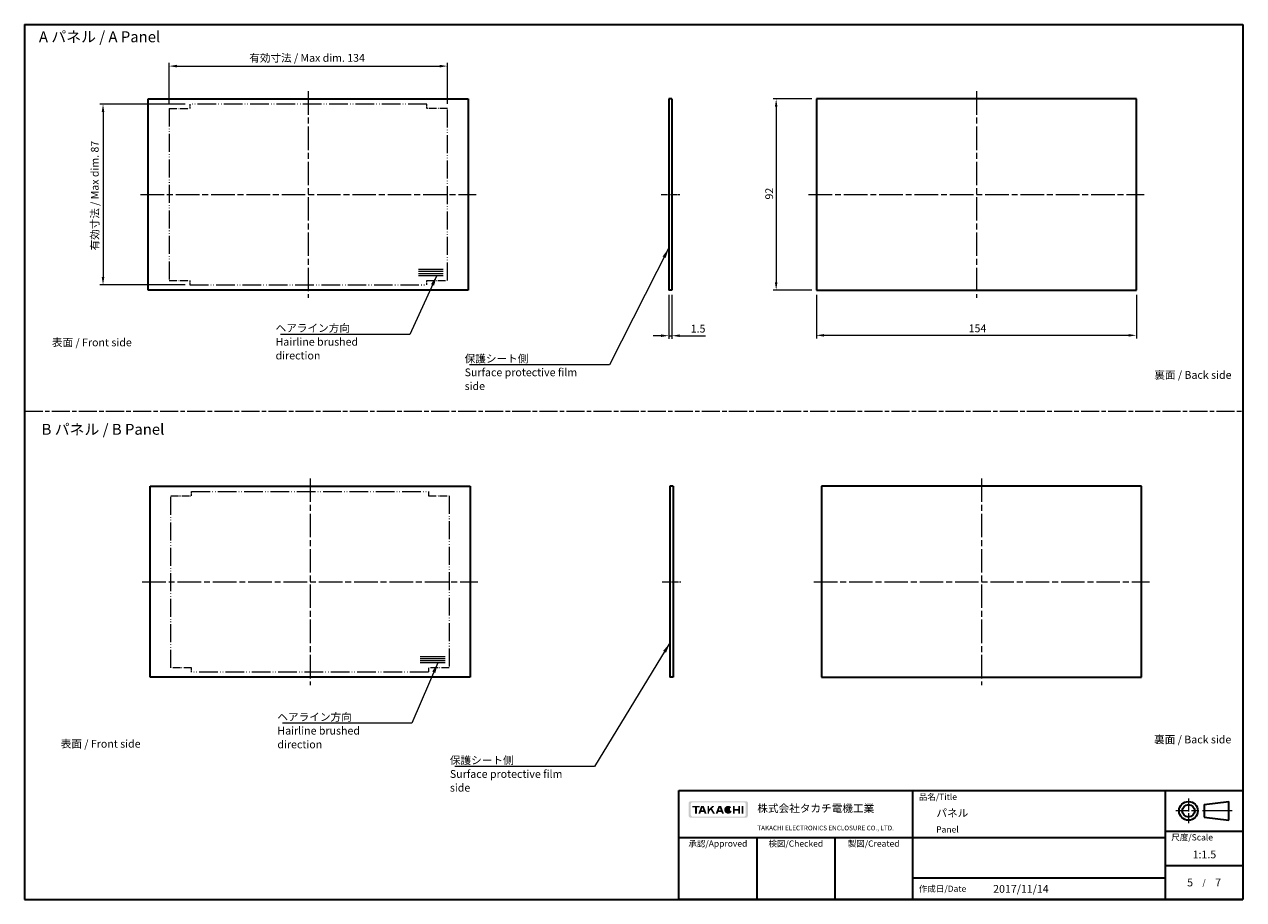
# Model space of a CAD drawing. Units: millimetres. Extents: x 29 to 4977, y 16 to 859.
# Drawn here: x 3197 to 3784, y 16 to 438 of the extents above; entities that cross this region are included whole.
import ezdxf
from ezdxf.enums import TextEntityAlignment as Align

# ---------------------------------------------------------------- set-up
doc = ezdxf.new("R2010")
doc.units = ezdxf.units.MM
doc.header["$LTSCALE"] = 2
doc.linetypes.add('CHAIN', pattern=[0.3543, 0.2362, -0.0295, 0.0591, -0.0295])
doc.linetypes.add('LONG_DASH_DOUBLE_DOT', pattern=[0.3345, 0.2362, -0.0295, 0.0049, -0.0295, 0.0049, -0.0295])
doc.layers.get('Defpoints').update_dxf_attribs({"lineweight": 25})
for name, color, linetype, lineweight in [('Border (ISO)', 7, 'Continuous', 35), ('Dimension (ISO)', 7, 'Continuous', 18), ('Dimension (ISO) @ 1', 7, 'Continuous', 18), ('Sketch Geometry (ISO)', 7, 'Continuous', 18), ('Symbol (ISO)', 7, 'Continuous', 18), ('Title (ISO)', 7, 'Continuous', 35), ('Visible (ISO)', 7, 'Continuous', 35)]:
    doc.layers.add(name, color=color, linetype=linetype, lineweight=lineweight)
doc.layers.add('Centerline (ISO)', color=7, linetype='Continuous', lineweight=18, true_color=0x80ffff)
doc.layers.add('Hatch (ISO)', color=1, linetype='Continuous', lineweight=18, true_color=0xff0000)
doc.styles.add('Note Text (TK)', font='txt')
doc.styles.add('文字スタイル67', font='arial.ttf')
doc.dimstyles.new('Default - Method 1b (TK)', dxfattribs={"dimscale": 2, "dimtxt": 2.5, "dimasz": 2.5, "dimexe": 1, "dimexo": 1.5, "dimgap": 1, "dimtad": 1, "dimtoh": 1, "dimrnd": 1e-08, "dimdsep": 46, "dimtxsty": 'Note Text (TK)', "dimcen": 0.09, "dimdle": 5, "dimclrd": 100, "dimclre": 100, "dimclrt": 7, "dimadec": 1, "dimazin": 1, "dimtfac": 1, "dimtmove": 0, "dimatfit": 3, "dimfxl": 0, "dimtolj": 1, "dimlwd": -1, "dimlwe": -1, "dimarcsym": 0})
doc.dimstyles.new('Default - Method 1b (TK)$7', dxfattribs={"dimscale": 2, "dimtxt": 2.5, "dimasz": 2.5, "dimexe": 1, "dimexo": 1.5, "dimgap": 1, "dimtad": 1, "dimtoh": 1, "dimrnd": 1e-08, "dimdsep": 46, "dimtxsty": 'Note Text (TK)', "dimcen": 0.09, "dimdle": 5, "dimclrd": 256, "dimclre": 100, "dimclrt": 7, "dimadec": 1, "dimazin": 1, "dimtfac": 1, "dimtmove": 0, "dimatfit": 3, "dimfxl": 0, "dimtolj": 1, "dimlwd": -1, "dimlwe": -1, "dimarcsym": 0})

# ---------------------------------------------------------------- blocks, each defined once
blk = doc.blocks.new('図面枠 tk図枠')
at = {"layer": 'Border (ISO)'}
for p, q in [((14.5, 289), (405.5, 289)), ((14.5, 289), (14.5, 8)), ((405.5, 289), (405.5, 8)), ((14.5, 8), (405.5, 8))]:
    blk.add_line(p, q, dxfattribs=at)
blk = doc.blocks.new('表題欄 tk表題欄')
at = {"layer": 'Hatch (ISO)'}
h = blk.add_hatch(color=256, dxfattribs=at)
edge = h.paths.add_edge_path(flags=0)
edge.add_arc((95.58, 236.3), 0.596, 270, 360)
edge.add_line((96.17, 236.3), (96.17, 239.71))
edge.add_arc((95.58, 239.71), 0.596, 0, 90)
edge.add_line((95.58, 240.31), (79.14, 240.31))
edge.add_arc((79.14, 239.71), 0.596, 90, 180)
edge.add_line((78.54, 239.71), (78.54, 236.3))
edge.add_arc((79.14, 236.3), 0.596, 180, 270)
edge.add_line((79.14, 235.7), (95.58, 235.7))
edge = h.paths.add_edge_path()
edge.add_line((77.84, 239.96), (77.84, 236.05))
edge.add_arc((78.54, 236.05), 0.702, 180, 270)
edge.add_line((78.54, 235.35), (96.17, 235.35))
edge.add_arc((96.17, 236.05), 0.702, 270, 360)
edge.add_line((96.87, 236.05), (96.87, 239.96))
edge.add_arc((96.17, 239.96), 0.702, 0, 90)
edge.add_line((96.17, 240.66), (78.54, 240.66))
edge.add_arc((78.54, 239.96), 0.702, 90, 180)
for points in [[(79.07, 239.15), (79.07, 238.66), (79.92, 238.66), (79.92, 236.66), (80.51, 236.66), (80.51, 238.66), (81.36, 238.66), (81.36, 239.15)], [(85.68, 236.66), (84.94, 237.89), (84.42, 237.32), (84.42, 236.66), (83.9, 236.66), (83.9, 239.15), (84.42, 239.15), (84.42, 238.1), (85.39, 239.15), (86.11, 239.15), (85.32, 238.3), (86.3, 236.66)], [(92.09, 239.15), (92.09, 236.66), (92.61, 236.66), (92.61, 237.66), (93.77, 237.66), (93.77, 236.66), (94.29, 236.66), (94.29, 239.15), (93.77, 239.15), (93.77, 238.15), (92.61, 238.15), (92.61, 239.15)], [(94.84, 239.15), (94.84, 236.66), (95.36, 236.66), (95.36, 239.15)]]:
    blk.add_hatch(color=256, dxfattribs=at).paths.add_polyline_path(points)
h = blk.add_hatch(color=256, dxfattribs=at)
h.paths.add_polyline_path([(82.59, 237.71), (81.95, 237.71), (82.27, 238.58)], flags=0)
h.paths.add_polyline_path([(82.78, 237.2), (81.76, 237.2), (81.57, 236.66), (80.95, 236.66), (81.86, 239.15), (82.68, 239.15), (83.59, 236.66), (82.98, 236.66)])
h = blk.add_hatch(color=256, dxfattribs=at)
h.paths.add_polyline_path([(87.53, 237.71), (88.16, 237.71), (87.85, 238.58)], flags=0)
h.paths.add_polyline_path([(87.14, 236.66), (87.34, 237.2), (88.35, 237.2), (88.55, 236.66), (89.17, 236.66), (88.25, 239.15), (87.44, 239.15), (86.52, 236.66)])
h = blk.add_hatch(color=256, dxfattribs=at)
edge = h.paths.add_edge_path()
edge.add_arc((90.52, 237.9), 1.27, 38.5505, 336.582)
edge.add_line((91.69, 237.4), (91.17, 237.62))
edge.add_ellipse((90.52, 237.9), major_axis=(0, -0.8), ratio=0.867347, start_angle=124.651, end_angle=429.4109, ccw=False)
edge.add_line((91.09, 238.36), (91.52, 238.7))
at = {"layer": 'Title (ISO)'}
for p, q in [((74.71, 244.05), (255.71, 244.05)), ((74.71, 209.05), (74.71, 244.05)), ((149.71, 244.05), (149.71, 209.05)), ((230.71, 244.05), (230.71, 209.05)), ((255.71, 244.05), (255.71, 209.05)), ((243.21, 239.55), (251.21, 240.55)), ((243.21, 239.55), (243.21, 235.55)), ((251.21, 234.55), (251.21, 240.55)), ((243.21, 235.55), (251.21, 234.55)), ((230.71, 231.05), (255.71, 231.05)), ((74.71, 229.05), (230.71, 229.05)), ((99.71, 229.05), (99.71, 209.05)), ((124.71, 229.05), (124.71, 209.05)), ((230.71, 220.05), (255.71, 220.05)), ((149.71, 216.05), (230.71, 216.05)), ((255.71, 209.05), (74.71, 209.05))]:
    blk.add_line(p, q, dxfattribs=at)
at = {"layer": 'Title (ISO)', "color": 4, "linetype": 'CHAIN', "lineweight": 18, "ltscale": 8.88956, "true_color": 0x00ffff}
blk.add_line((238.21, 241.55), (238.21, 233.55), dxfattribs=at)
at = {"layer": 'Title (ISO)', "color": 4, "linetype": 'CHAIN', "lineweight": 18, "ltscale": 20.001633, "true_color": 0x00ffff}
blk.add_line((252.21, 237.55), (234.21, 237.55), dxfattribs=at)
at = {"layer": 'Title (ISO)'}
for radius in [3, 2]:
    blk.add_circle((238.21, 237.55), radius, dxfattribs=at)
at = {"layer": 'Title (ISO)', "color": 1, "true_color": 0xff0000, "char_height": 2, "line_spacing_factor": 1.5, "style": 'Note Text (TK)'}
for s, insert, attachment_point in [('\\fＭＳ Ｐゴシック|b0|i0;\\H2.0000;品名/Title', (151.71, 242.05), 4), ('\\fＭＳ Ｐゴシック|b0|i0;\\H2.0000;承認/Approved', (87.21, 227.05), 5), ('\\fＭＳ Ｐゴシック|b0|i0;\\H2.0000;検図/Checked', (112.21, 227.05), 5), ('\\fＭＳ Ｐゴシック|b0|i0;\\H2.0000;製図/Created', (137.21, 227.05), 5), ('\\fＭＳ Ｐゴシック|b0|i0;\\H2.0000;尺度/Scale', (232.71, 229.05), 4), ('\\fＭＳ Ｐゴシック|b0|i0;\\H2.0000;作成日/Date', (151.71, 212.55), 4)]:
    blk.add_mtext(s, dxfattribs=dict(at, insert=insert, attachment_point=attachment_point))
at = {"layer": 'Title (ISO)', "color": 7, "line_spacing_factor": 1.5, "style": 'Note Text (TK)'}
for s, insert, char_height, attachment_point in [('株式会社タカチ電機工業', (99.87, 238.05), 2.5, 4), ('\\fArial|b0|i0;\\H1.4986;TAKACHI ELECTRONICS ENCLOSURE CO., LTD.', (99.87, 232.05), 1.4986, 4), ('\\fＭＳ Ｐゴシック|b0|i0;\\H2.0000;/', (243.21, 214.55), 2, 5)]:
    blk.add_mtext(s, dxfattribs=dict(at, insert=insert, char_height=char_height, attachment_point=attachment_point))
at = {"layer": 'Title (ISO)', "color": 7}
for tag, p, height, style in [('<品名>_001', (157.37, 235.77), 2.5, 'Note Text (TK)'), ('<Title>_001', (157.71, 230.55), 2, '文字スタイル67'), ('<ページ_No.>_001', (238.1, 213.3), 2.5, 'Note Text (TK)'), ('<総ページ数>_001', (246.79, 213.3), 2.5, 'Note Text (TK)'), ('作成日_001', (175.55, 211.26), 2.5, 'Note Text (TK)')]:
    blk.add_attdef(tag, p, '', height=height, dxfattribs=dict(at, style=style))
at = {"layer": 'Title (ISO)', "color": 7, "style": 'Note Text (TK)'}
blk.add_attdef('<尺度>', text='', height=2.5, dxfattribs=at).set_placement((243.21, 223.55), align=Align.MIDDLE_CENTER)
blk = doc.blocks.new('*D73')
at = {"layer": 'Defpoints', "color": 0, "transparency": 16777216}
for p in [(3507.18, 309.58), (3508.68, 309.58), (3508.68, 287.57)]:
    blk.add_point(p, dxfattribs=at)
at = {"layer": 'Dimension (ISO)', "color": 100, "transparency": 16777216}
for p, q in [((3507.18, 307.33), (3507.18, 286.07)), ((3508.68, 307.33), (3508.68, 286.07)), ((3503.43, 287.57), (3499.68, 287.57)), ((3507.18, 287.57), (3508.68, 287.57)), ((3512.43, 287.57), (3524.89, 287.57))]:
    blk.add_line(p, q, dxfattribs=at)
for points in [[(3503.43, 288.2), (3503.43, 286.95), (3507.18, 287.57)], [(3512.43, 288.2), (3512.43, 286.95), (3508.68, 287.57)]]:
    blk.add_solid(points, dxfattribs=at)
at = {"layer": 'Dimension (ISO)', "color": 7, "transparency": 16777216, "insert": (3517.68, 290.95), "char_height": 3.75, "attachment_point": 4, "style": 'Note Text (TK)'}
blk.add_mtext('\\A1;1.5', dxfattribs=at)
blk = doc.blocks.new('*D69')
at = {"layer": 'Defpoints', "color": 0, "transparency": 16777216}
for p in [(3578.17, 309.58), (3732.17, 309.58), (3732.17, 287.75)]:
    blk.add_point(p, dxfattribs=at)
at = {"layer": 'Dimension (ISO)', "color": 100, "transparency": 16777216}
for p, q in [((3578.17, 307.33), (3578.17, 286.25)), ((3732.17, 307.33), (3732.17, 286.25)), ((3581.92, 287.75), (3728.42, 287.75))]:
    blk.add_line(p, q, dxfattribs=at)
for points in [[(3581.92, 288.37), (3581.92, 287.12), (3578.17, 287.75)], [(3728.42, 288.37), (3728.42, 287.12), (3732.17, 287.75)]]:
    blk.add_solid(points, dxfattribs=at)
at = {"layer": 'Dimension (ISO)', "color": 7, "transparency": 16777216, "insert": (3651.45, 291.12), "char_height": 3.75, "attachment_point": 4, "style": 'Note Text (TK)'}
blk.add_mtext('\\A1;154', dxfattribs=at)
blk = doc.blocks.new('*D70')
at = {"layer": 'Defpoints', "color": 0, "transparency": 16777216}
for p in [(3578.17, 401.58), (3558.83, 309.58), (3578.17, 309.58)]:
    blk.add_point(p, dxfattribs=at)
at = {"layer": 'Dimension (ISO)', "color": 100, "transparency": 16777216}
for p, q in [((3575.92, 401.58), (3557.33, 401.58)), ((3558.83, 397.83), (3558.83, 313.33)), ((3575.92, 309.58), (3557.33, 309.58))]:
    blk.add_line(p, q, dxfattribs=at)
for points in [[(3558.2, 397.83), (3559.45, 397.83), (3558.83, 401.58)], [(3558.2, 313.33), (3559.45, 313.33), (3558.83, 309.58)]]:
    blk.add_solid(points, dxfattribs=at)
at = {"layer": 'Dimension (ISO)', "color": 7, "transparency": 16777216, "insert": (3555.45, 353.14), "char_height": 3.75, "attachment_point": 4, "rotation": 90, "style": 'Note Text (TK)'}
blk.add_mtext('\\A1;92', dxfattribs=at)
blk = doc.blocks.new('*D71')
at = {"layer": 'Defpoints', "color": 0, "transparency": 16777216}
for p in [(3400.63, 417.4), (3266.63, 396.98), (3400.63, 396.98)]:
    blk.add_point(p, dxfattribs=at)
at = {"layer": 'Dimension (ISO)', "color": 100, "transparency": 16777216}
for p, q in [((3266.63, 399.23), (3266.63, 418.9)), ((3270.38, 417.4), (3396.88, 417.4)), ((3400.63, 399.23), (3400.63, 418.9))]:
    blk.add_line(p, q, dxfattribs=at)
for points in [[(3270.38, 418.02), (3270.38, 416.77), (3266.63, 417.4)], [(3396.88, 418.02), (3396.88, 416.77), (3400.63, 417.4)]]:
    blk.add_solid(points, dxfattribs=at)
at = {"layer": 'Dimension (ISO)', "color": 7, "transparency": 16777216, "insert": (3305.26, 421.36), "char_height": 3.75, "attachment_point": 4, "style": 'Note Text (TK)'}
blk.add_mtext('\\A1;\\fＭＳ Ｐゴシック|b0|i0;\\H3.7310;有効寸法 / Max dim. 134', dxfattribs=at)
blk = doc.blocks.new('*D72')
at = {"layer": 'Defpoints', "color": 0, "transparency": 16777216}
for p in [(3276.63, 399.08), (3234.84, 312.08), (3276.63, 312.08)]:
    blk.add_point(p, dxfattribs=at)
at = {"layer": 'Dimension (ISO)', "color": 100, "transparency": 16777216}
for p, q in [((3274.38, 399.08), (3233.34, 399.08)), ((3234.84, 395.33), (3234.84, 315.83)), ((3274.38, 312.08), (3233.34, 312.08))]:
    blk.add_line(p, q, dxfattribs=at)
for points in [[(3234.22, 395.33), (3235.47, 395.33), (3234.84, 399.08)], [(3234.22, 315.83), (3235.47, 315.83), (3234.84, 312.08)]]:
    blk.add_solid(points, dxfattribs=at)
at = {"layer": 'Dimension (ISO)', "color": 7, "transparency": 16777216, "insert": (3230.88, 328.64), "char_height": 3.75, "attachment_point": 4, "rotation": 90, "style": 'Note Text (TK)'}
blk.add_mtext('\\A1;\\fＭＳ Ｐゴシック|b0|i0;\\H3.7310;有効寸法 / Max dim. 87', dxfattribs=at)

msp = doc.modelspace()

# ---------------------------------------------------------------- linework, layer by layer
at = {"layer": 'Centerline (ISO)', "linetype": 'CHAIN', "ltscale": 23.990969}
for p, q in [((3333.6303, 405.3279), (3333.6303, 305.8279)), ((3655.1692, 405.3279), (3655.1692, 305.8279)), ((3252.8803, 355.5779), (3414.3803, 355.5779)), ((3574.4192, 355.5779), (3735.9192, 355.5779)), ((3334.4694, 218.833), (3334.4694, 119.333)), ((3657.6785, 218.833), (3657.6785, 119.333)), ((3253.7194, 169.083), (3415.2194, 169.083)), ((3576.9285, 169.083), (3738.4285, 169.083))]:
    msp.add_line(p, q, dxfattribs=at)
at = {"layer": 'Centerline (ISO)', "linetype": 'CHAIN', "ltscale": 6.667144}
for p, q in [((3503.4253, 355.5779), (3512.4253, 355.5779)), ((3503.9592, 169.083), (3512.9592, 169.083))]:
    msp.add_line(p, q, dxfattribs=at)
at = {"layer": 'Sketch Geometry (ISO)', "color": 131, "linetype": 'LONG_DASH_DOUBLE_DOT', "ltscale": 18.933731, "true_color": 0x80ffff}
for p, q in [((3390.6303, 399.0779), (3276.6303, 399.0779)), ((3276.6303, 312.0779), (3390.6303, 312.0779)), ((3277.4694, 212.583), (3391.4694, 212.583)), ((3391.4694, 125.583), (3277.4694, 125.583))]:
    msp.add_line(p, q, dxfattribs=at)
at = {"layer": 'Sketch Geometry (ISO)', "color": 131, "linetype": 'LONG_DASH_DOUBLE_DOT', "ltscale": 1.647676, "true_color": 0x80ffff}
for p, q in [((3276.6303, 399.0779), (3276.6303, 396.9779)), ((3390.6303, 396.9779), (3390.6303, 399.0779)), ((3276.6303, 314.1779), (3276.6303, 312.0779)), ((3390.6303, 312.0779), (3390.6303, 314.1779)), ((3277.4694, 210.483), (3277.4694, 212.583)), ((3391.4694, 212.583), (3391.4694, 210.483)), ((3277.4694, 125.583), (3277.4694, 127.683)), ((3391.4694, 127.683), (3391.4694, 125.583))]:
    msp.add_line(p, q, dxfattribs=at)
at = {"layer": 'Sketch Geometry (ISO)', "color": 131, "linetype": 'LONG_DASH_DOUBLE_DOT', "ltscale": 18.335825, "true_color": 0x80ffff}
for p, q in [((3266.6303, 396.9779), (3266.6303, 314.1779)), ((3400.6303, 314.1779), (3400.6303, 396.9779)), ((3267.4694, 127.683), (3267.4694, 210.483)), ((3401.4694, 210.483), (3401.4694, 127.683))]:
    msp.add_line(p, q, dxfattribs=at)
at = {"layer": 'Sketch Geometry (ISO)', "color": 131, "linetype": 'LONG_DASH_DOUBLE_DOT', "ltscale": 7.846453, "true_color": 0x80ffff}
for p, q in [((3266.6303, 396.9779), (3276.6303, 396.9779)), ((3400.6303, 396.9779), (3390.6303, 396.9779)), ((3266.6303, 314.1779), (3276.6303, 314.1779)), ((3390.6303, 314.1779), (3400.6303, 314.1779)), ((3267.4694, 210.483), (3277.4694, 210.483)), ((3391.4694, 210.483), (3401.4694, 210.483)), ((3277.4694, 127.683), (3267.4694, 127.683)), ((3401.4694, 127.683), (3391.4694, 127.683))]:
    msp.add_line(p, q, dxfattribs=at)
at = {"layer": 'Sketch Geometry (ISO)'}
for p, q in [((3386.6303, 319.5779), (3398.6303, 319.5779)), ((3386.6303, 318.5779), (3398.6303, 318.5779)), ((3386.6303, 317.5779), (3398.6303, 317.5779)), ((3386.6303, 316.5779), (3398.6303, 316.5779)), ((3387.4694, 133.083), (3399.4694, 133.083)), ((3387.4694, 132.083), (3399.4694, 132.083)), ((3387.4694, 131.083), (3399.4694, 131.083)), ((3399.4694, 130.083), (3387.4694, 130.083))]:
    msp.add_line(p, q, dxfattribs=at)
at = {"layer": 'Sketch Geometry (ISO)', "color": 131, "linetype": 'CHAIN', "ltscale": 18.397223, "true_color": 0x80ffff}
msp.add_line((3197.1672, 251.2513), (3783.7995, 251.2513), dxfattribs=at)
at = {"layer": 'Visible (ISO)'}
for p, q in [((3256.6303, 309.5779), (3256.6303, 401.5779)), ((3256.6303, 401.5779), (3410.6303, 401.5779)), ((3410.6303, 401.5779), (3410.6303, 309.5779)), ((3507.1753, 401.5779), (3507.1753, 309.5779)), ((3508.6753, 401.5779), (3507.1753, 401.5779)), ((3508.6753, 401.5779), (3508.6753, 309.5779)), ((3578.1692, 401.5779), (3578.1692, 309.5779)), ((3732.1692, 401.5779), (3578.1692, 401.5779)), ((3732.1692, 309.5779), (3732.1692, 401.5779)), ((3410.6303, 309.5779), (3256.6303, 309.5779)), ((3508.6753, 309.5779), (3507.1753, 309.5779)), ((3578.1692, 309.5779), (3732.1692, 309.5779)), ((3257.4694, 123.083), (3257.4694, 215.083)), ((3257.4694, 215.083), (3411.4694, 215.083)), ((3411.4694, 215.083), (3411.4694, 123.083)), ((3507.7092, 215.083), (3507.7092, 123.083)), ((3509.2092, 215.083), (3507.7092, 215.083)), ((3509.2092, 215.083), (3509.2092, 123.083)), ((3580.6785, 215.083), (3580.6785, 123.083)), ((3734.6785, 215.083), (3580.6785, 215.083)), ((3734.6785, 123.083), (3734.6785, 215.083)), ((3411.4694, 123.083), (3257.4694, 123.083)), ((3509.2092, 123.083), (3507.7092, 123.083)), ((3580.6785, 123.083), (3734.6785, 123.083))]:
    msp.add_line(p, q, dxfattribs=at)

# ---------------------------------------------------------------- block references
at = {"xscale": 1.5, "yscale": 1.5, "zscale": 1.5}
msp.add_blockref('図面枠 tk図枠', (3175.25, 4), dxfattribs=at)
ref = msp.add_blockref('表題欄 tk表題欄', (3399.9368, -297.5791), dxfattribs=dict(xscale=1.5, yscale=1.5, zscale=1.5))
ref.add_attrib('<品名>_001', 'パネル', (3635.946, 55.8693), dxfattribs={"layer": 'Title (ISO)', "color": 7, "height": 3.75, "style": 'Note Text (TK)'})
ref.add_attrib('<尺度>_001', '1:1.5', (3759.2528, 35.875), dxfattribs={"layer": 'Title (ISO)', "color": 7, "height": 3.75, "style": 'Note Text (TK)'})
ref.add_attrib('作成日_001', '2017/11/14', (3663.2571, 19.3111), dxfattribs={"layer": 'Title (ISO)', "color": 7, "height": 3.75, "style": 'Note Text (TK)'})
ref.add_attrib('<Title>_001', 'Panel', (3635.8533, 48.2991), dxfattribs={"layer": 'Title (ISO)', "color": 7, "height": 3, "style": '文字スタイル67'})
ref.add_attrib('<ページ_No.>_001', '5', (3756.6364, 22.375), dxfattribs={"layer": 'Title (ISO)', "color": 7, "height": 3.75, "style": 'Note Text (TK)'})
ref.add_attrib('<総ページ数>_001', '7', (3770.1151, 22.375), dxfattribs={"layer": 'Title (ISO)', "color": 7, "height": 3.75, "style": 'Note Text (TK)'})

# ---------------------------------------------------------------- texts
at = {"layer": 'Symbol (ISO)', "color": 7, "style": 'Note Text (TK)'}
for s, insert, char_height, width, attachment_point, line_spacing_factor in [('{\\fＭＳ Ｐゴシック|b0|i0;\\H5.2500;A パネル / A Panel}', (3204.0127, 431.5211), 5.25, 64.596491, 4, 1.5), ('{\\fＭＳ Ｐゴシック|b0|i0;ヘアライン方向\\P\\fＭＳ Ｐゴシック|b0|i0;Hairline brushed direction}', (3317.8953, 293.1388), 3.75, 59.692984, 1, 1.058182), ('{\\fＭＳ Ｐゴシック|b0|i0;表面 / Front side}', (3210.239, 284.3484), 3.75, 41.206141, 4, 1.5), ('{\\fＭＳ Ｐゴシック|b0|i0;保護シート側\\P\\fＭＳ Ｐゴシック|b0|i0;Surface protective film side}', (3408.8856, 278.4273), 3.75, 64.649127, 1, 1.058182), ('{\\fＭＳ Ｐゴシック|b0|i0;裏面 / Back side}', (3740.7991, 268.6737), 3.75, 40.175439, 4, 1.5), ('{\\fＭＳ Ｐゴシック|b0|i0;\\H5.2500;B パネル / B Panel}', (3205.2947, 242.4921), 5.25, 64.657896, 4, 1.5), ('{\\fＭＳ Ｐゴシック|b0|i0;ヘアライン方向\\P\\fＭＳ Ｐゴシック|b0|i0;Hairline brushed direction}', (3318.777, 105.8552), 3.75, 59.692984, 1, 1.058182), ('{\\fＭＳ Ｐゴシック|b0|i0;裏面 / Back side}', (3740.7086, 93.1172), 3.75, 40.175439, 4, 1.5), ('{\\fＭＳ Ｐゴシック|b0|i0;表面 / Front side}', (3214.4753, 91.06), 3.75, 41.206141, 4, 1.5), ('{\\fＭＳ Ｐゴシック|b0|i0;保護シート側\\P\\fＭＳ Ｐゴシック|b0|i0;Surface protective film side}', (3401.7928, 85.0068), 3.75, 64.649127, 1, 1.058182)]:
    msp.add_mtext(s, dxfattribs=dict(at, insert=insert, char_height=char_height, width=width, attachment_point=attachment_point, line_spacing_factor=line_spacing_factor))

# ---------------------------------------------------------------- dimensions: what is measured, and where the dimension line sits
at = {"layer": 'Dimension (ISO) @ 1', "color": 100, "true_color": 0x00ff3f}
for base, p1, p2, angle, picture, middle in [((3400.6303, 417.3974), (3266.6303, 396.9779), (3400.6303, 396.9779), 180, '*D71', (3333.6303, 417.3974)), ((3234.8439, 312.0779), (3276.6303, 399.0779), (3276.6303, 312.0779), 90, '*D72', (3234.8439, 355.5779))]:
    dim = msp.add_linear_dim(base=base, p1=p1, p2=p2, angle=angle, text='\\fＭＳ Ｐゴシック|b0|i0;\\H3.7310;有効寸法 / Max dim. <>', dimstyle='Default - Method 1b (TK)', override={"dimscale": 1, "dimtxt": 3.75, "dimasz": 3.75, "dimexe": 1.5, "dimexo": 2.25, "dimgap": 1.5, "dimtoh": 0, "dimdec": 2, "dimcen": 0.135, "dimtol": 0, "dimlim": 0, "dimtp": 0, "dimtm": 0, "dimtdec": 2, "dimtix": 0, "dimtofl": 0, "dimtmove": 0, "dimatfit": 1}, dxfattribs=at)
    dim.commit()
    dim.dimension.update_dxf_attribs({"geometry": picture, "text_midpoint": middle, "dimtype": 128})
for base, p1, p2, angle, override, picture, middle in [((3558.826, 309.5779), (3578.1692, 401.5779), (3578.1692, 309.5779), 90, {"dimscale": 1, "dimtxt": 3.75, "dimasz": 3.75, "dimexe": 1.5, "dimexo": 2.25, "dimgap": 1.5, "dimtoh": 0, "dimdec": 2, "dimcen": 0.135, "dimtol": 0, "dimlim": 0, "dimtp": 0, "dimtm": 0, "dimtdec": 2, "dimtix": 0, "dimtofl": 0, "dimtmove": 0, "dimatfit": 1}, '*D70', (3558.826, 355.5779)), ((3508.6753, 287.5701), (3507.1753, 309.5779), (3508.6753, 309.5779), 180, {"dimscale": 1, "dimtxt": 3.75, "dimasz": 3.75, "dimexe": 1.5, "dimexo": 2.25, "dimgap": 1.5, "dimtoh": 0, "dimdec": 2, "dimcen": 0.135, "dimtol": 0, "dimlim": 0, "dimtp": 0, "dimtm": 0, "dimtdec": 2, "dimtix": 0, "dimtofl": 1, "dimtmove": 0, "dimatfit": 1}, '*D73', (3520.5304, 287.5701)), ((3732.1692, 287.7463), (3578.1692, 309.5779), (3732.1692, 309.5779), 180, {"dimscale": 1, "dimtxt": 3.75, "dimasz": 3.75, "dimexe": 1.5, "dimexo": 2.25, "dimgap": 1.5, "dimtoh": 0, "dimdec": 2, "dimcen": 0.135, "dimtol": 0, "dimlim": 0, "dimtp": 0, "dimtm": 0, "dimtdec": 2, "dimtix": 0, "dimtofl": 0, "dimtmove": 0, "dimatfit": 1}, '*D69', (3655.1692, 287.7463))]:
    dim = msp.add_linear_dim(base=base, p1=p1, p2=p2, angle=angle, dimstyle='Default - Method 1b (TK)', override=override, dxfattribs=at)
    dim.commit()
    dim.dimension.update_dxf_attribs({"geometry": picture, "text_midpoint": middle, "dimtype": 128})

# ---------------------------------------------------------------- leaders
at = {"layer": 'Symbol (ISO)', "color": 100, "true_color": 0x00ff40, "annotation_type": 0, "has_hookline": 1, "hookline_direction": 1}
for points, text_width in [([(3507.1753, 329.8216), (3478.5348, 273.5378), (3473.5348, 273.5378)], 62.2372), ([(3395.5109, 316.5779), (3382.5883, 288.2074), (3377.5883, 288.2074)], 57.294), ([(3507.7092, 139.6126), (3471.4419, 80.1173), (3466.4419, 80.1173)], 62.2372), ([(3396.0265, 130.083), (3383.47, 100.9238), (3378.47, 100.9238)], 57.294)]:
    msp.add_leader(points, dimstyle='Default - Method 1b (TK)$7', override={"dimgap": 0, "dimtad": 1}, dxfattribs=dict(at, text_width=text_width))

doc.saveas('drawing.dxf')
